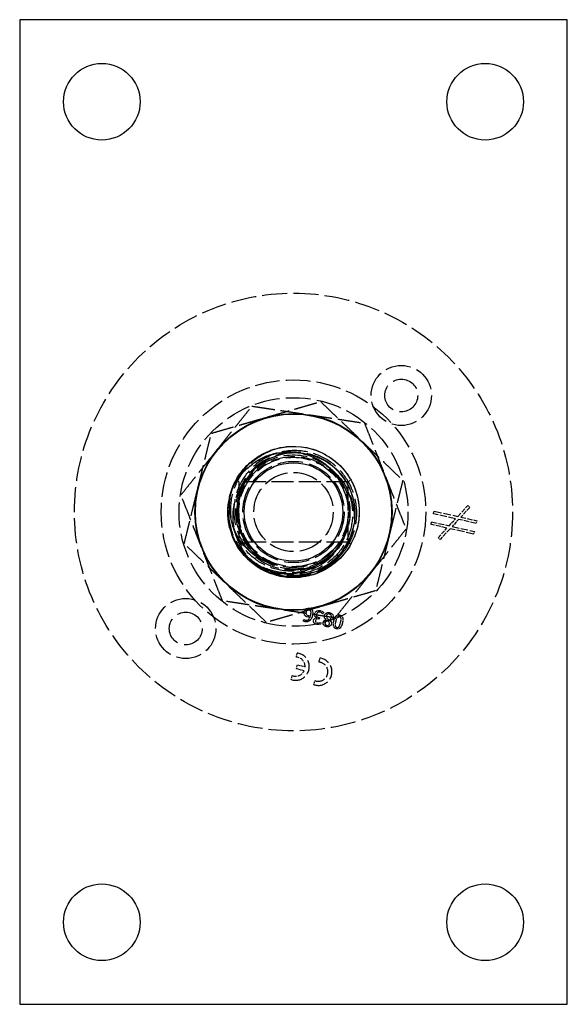
# Model space of a CAD drawing. Units: millimetres. Extents: x 1650 to 2368, y 698 to 2026.
# Drawn here: x 1950 to 2050, y 1846 to 2026 of the extents above; entities that cross this region are included whole.
import ezdxf

# ---------------------------------------------------------------- set-up
doc = ezdxf.new("R2010")
doc.units = ezdxf.units.MM
doc.linetypes.add('DASHED', pattern=[0.2067, 0.1654, -0.0413])
doc.layers.add('Hidden', color=6, linetype='DASHED', lineweight=25, true_color=0xff00ff)
doc.layers.add('Part', color=7, linetype='Continuous', lineweight=25)

msp = doc.modelspace()

# ---------------------------------------------------------------- linework, layer by layer
at = {"layer": 'Hidden', "ltscale": 1.162301}
for p, q in [((1990, 1941), (1989.57, 1941.43)), ((2010, 1941), (2010.43, 1941.43)), ((1990, 1930), (1989.57, 1929.57)), ((2010, 1930), (2010.43, 1929.57))]:
    msp.add_line(p, q, dxfattribs=at)
at = {"layer": 'Hidden', "ltscale": 27.864473}
for p, q in [((1990, 1941), (1990, 1930)), ((2010, 1930), (2010, 1941))]:
    msp.add_line(p, q, dxfattribs=at)
at = {"layer": 'Hidden', "ltscale": 24.189648}
for p, q in [((2010, 1941), (1990, 1941)), ((2010, 1930), (1990, 1930))]:
    msp.add_line(p, q, dxfattribs=at)
at = {"layer": 'Hidden', "ltscale": 0.952248}
for p, q in [((2025.56, 1935.18), (2025.67, 1935.66)), ((2031.82, 1936.67), (2032.19, 1936.33)), ((2025.12, 1933.23), (2025.23, 1933.71)), ((2033.47, 1933.9), (2033.36, 1933.41)), ((2033.03, 1931.95), (2032.92, 1931.46)), ((2026.76, 1930.46), (2026.4, 1930.79))]:
    msp.add_line(p, q, dxfattribs=at)
at = {"layer": 'Hidden', "ltscale": 7.893606}
for p, q in [((2029.6, 1934.26), (2025.56, 1935.18)), ((2028.99, 1932.86), (2033.03, 1931.95))]:
    msp.add_line(p, q, dxfattribs=at)
at = {"layer": 'Hidden', "ltscale": 8.443444}
for p, q in [((2025.67, 1935.66), (2029.99, 1934.69)), ((2032.92, 1931.46), (2028.6, 1932.44))]:
    msp.add_line(p, q, dxfattribs=at)
at = {"layer": 'Hidden', "ltscale": 5.144413}
for p, q in [((2029.99, 1934.69), (2031.82, 1936.67)), ((2028.6, 1932.44), (2026.76, 1930.46))]:
    msp.add_line(p, q, dxfattribs=at)
at = {"layer": 'Hidden', "ltscale": 4.594574}
for p, q in [((2032.19, 1936.33), (2030.55, 1934.56)), ((2026.4, 1930.79), (2028.03, 1932.57))]:
    msp.add_line(p, q, dxfattribs=at)
at = {"layer": 'Hidden', "ltscale": 5.694252}
for p, q in [((2028.03, 1932.57), (2025.12, 1933.23)), ((2030.55, 1934.56), (2033.47, 1933.9))]:
    msp.add_line(p, q, dxfattribs=at)
at = {"layer": 'Hidden', "ltscale": 6.24409}
for p, q in [((2025.23, 1933.71), (2028.42, 1932.99)), ((2033.36, 1933.41), (2030.16, 1934.14))]:
    msp.add_line(p, q, dxfattribs=at)
at = {"layer": 'Hidden', "ltscale": 3.298931}
for p, q in [((2028.42, 1932.99), (2029.6, 1934.26)), ((2030.16, 1934.14), (2028.99, 1932.86))]:
    msp.add_line(p, q, dxfattribs=at)
at = {"layer": 'Hidden', "ltscale": 0.675187}
for p, q in [((2005.5, 1917.18), (2005.42, 1916.83)), ((2005.01, 1915.3), (2004.93, 1914.95))]:
    msp.add_line(p, q, dxfattribs=at)
at = {"layer": 'Hidden', "ltscale": 0.613447}
msp.add_line((2001.79, 1915.55), (2001.86, 1915.86), dxfattribs=at)
at = {"layer": 'Hidden', "ltscale": 0.026911}
msp.add_line((2001.86, 1915.86), (2001.88, 1915.86), dxfattribs=at)
at = {"layer": 'Hidden', "ltscale": 0.046205}
for p, q in [((2004.23, 1916.15), (2004.24, 1916.17)), ((2005.42, 1916.83), (2005.4, 1916.84))]:
    msp.add_line(p, q, dxfattribs=at)
at = {"layer": 'Hidden', "ltscale": 0.212133}
msp.add_line((2004.7, 1915.93), (2004.59, 1915.96), dxfattribs=at)
at = {"layer": 'Hidden', "ltscale": 0.270015}
msp.add_line((2004.62, 1916.23), (2004.76, 1916.2), dxfattribs=at)
at = {"layer": 'Hidden', "ltscale": 0.528554}
msp.add_line((2004.76, 1916.2), (2004.7, 1915.93), dxfattribs=at)
at = {"layer": 'Hidden', "ltscale": 0.038488}
msp.add_line((2004.99, 1915.3), (2005.01, 1915.3), dxfattribs=at)
at = {"layer": 'Hidden', "ltscale": 0.019194}
for p, q in [((2005.94, 1915.82), (2005.94, 1915.83)), ((2006.68, 1915.65), (2006.68, 1915.64))]:
    msp.add_line(p, q, dxfattribs=at)
at = {"layer": 'Hidden', "ltscale": 1.438742}
for p, q in [((2000.52, 1908.98), (2000.69, 1909.71)), ((2004.66, 1908.04), (2004.83, 1908.78)), ((1999.59, 1904.86), (1999.76, 1905.6)), ((2003.73, 1903.92), (2003.9, 1904.66))]:
    msp.add_line(p, q, dxfattribs=at)
at = {"layer": 'Hidden', "ltscale": 1.428422}
msp.add_line((2000.54, 1906.81), (2000.71, 1907.54), dxfattribs=at)
at = {"layer": 'Hidden', "ltscale": 2.779518}
for p, q in [((2001.97, 1906.49), (2000.54, 1906.81)), ((2000.71, 1907.54), (2002.13, 1907.22))]:
    msp.add_line(p, q, dxfattribs=at)
at = {"layer": 'Hidden', "ltscale": 27.634188}
for radius in [40, 10]:
    msp.add_circle((2000, 1935.5), radius, dxfattribs=at)
at = {"layer": 'Hidden', "ltscale": 27.864473}
for centre in [(2019.68, 1956.8), (1980.32, 1914.2)]:
    msp.add_circle(centre, 5.5, dxfattribs=at)
at = {"layer": 'Hidden', "ltscale": 27.188971}
msp.add_circle((2000, 1935.5), 24.15, dxfattribs=at)
at = {"layer": 'Hidden', "ltscale": 30.397606}
for centre in [(2019.68, 1956.8), (1980.32, 1914.2)]:
    msp.add_circle(centre, 3, dxfattribs=at)
at = {"layer": 'Hidden', "ltscale": 27.622173}
msp.add_circle((2000, 1935.5), 20.9, dxfattribs=at)
at = {"layer": 'Hidden', "ltscale": 28.073359}
msp.add_circle((2000, 1935.5), 12.01, dxfattribs=at)
at = {"layer": 'Hidden', "ltscale": 28.117786}
msp.add_circle((2000, 1935.5), 9.25, dxfattribs=at)
at = {"layer": 'Hidden', "ltscale": 27.547831}
msp.add_circle((2000, 1935.5), 7.25, dxfattribs=at)
at = {"layer": 'Hidden', "ltscale": 26.275608}
msp.add_arc((2000, 1935.5), 10.38, 46.2211, 136.1931, dxfattribs=at)
at = {"layer": 'Hidden', "ltscale": 15.913295}
for centre in [(2000.38, 1907.23), (2004.53, 1906.3)]:
    msp.add_arc(centre, 2.5, 251.5245, 83.0028, dxfattribs=at)
at = {"layer": 'Hidden', "ltscale": 4.993673}
for start, end in [(359.6373, 85.4768), (249.0504, 334.89)]:
    msp.add_arc((2000.38, 1907.23), 1.75, start, end, dxfattribs=at)
at = {"layer": 'Hidden', "ltscale": 11.427135}
msp.add_arc((2004.53, 1906.3), 1.75, 249.0504, 85.4768, dxfattribs=at)
at = {"layer": 'Hidden', "ltscale": 25.523722}
for points in [[(1979.45, 1938.61), (1985.93, 1946.73), (1992.42, 1954.85)], [(1985, 1949.89), (1994.98, 1952.79), (2004.96, 1955.68)], [(1992.42, 1954.85), (2002.69, 1953.3), (2012.97, 1951.74)], [(2004.96, 1955.68), (2012.46, 1948.49), (2019.96, 1941.3)], [(2012.97, 1951.74), (2016.76, 1942.07), (2020.55, 1932.39)], [(1980.04, 1929.7), (1982.52, 1939.8), (1985, 1949.89)], [(2019.96, 1941.3), (2017.48, 1931.2), (2015, 1921.11)], [(1987.03, 1919.26), (1983.24, 1928.93), (1979.45, 1938.61)], [(2020.55, 1932.39), (2014.07, 1924.27), (2007.58, 1916.15)], [(1995.04, 1915.32), (1987.54, 1922.51), (1980.04, 1929.7)], [(2015, 1921.11), (2005.02, 1918.21), (1995.04, 1915.32)], [(2007.58, 1916.15), (1997.31, 1917.7), (1987.03, 1919.26)]]:
    msp.add_rational_spline(points, [1, 1.15470053838, 1], degree=2, dxfattribs=at)
at = {"layer": 'Hidden', "ltscale": 28.363621}
for points in [[(1989.59, 1941.47), (1988.84, 1940.11), (1988.36, 1938.61), (1988.01, 1935.52), (1988.13, 1933.97), (1988.97, 1931), (1989.67, 1929.62), (1991.56, 1927.21), (1992.73, 1926.2), (1995.38, 1924.7), (1996.83, 1924.21), (1999.83, 1923.83), (2001.34, 1923.94), (2004.24, 1924.72), (2005.59, 1925.38), (2007.96, 1927.19), (2008.95, 1928.32), (2010.44, 1930.87), (2010.93, 1932.28), (2011.34, 1935.19), (2011.26, 1936.66), (2010.53, 1939.49), (2009.9, 1940.81), (2008.17, 1943.13), (2007.09, 1944.11), (2004.63, 1945.59), (2003.27, 1946.08), (2000.45, 1946.51), (1999.01, 1946.45), (1996.26, 1945.78), (1994.97, 1945.18), (1992.69, 1943.53), (1991.73, 1942.49), (1990.26, 1940.12), (1989.77, 1938.8), (1989.32, 1936.07), (1989.36, 1934.68), (1989.98, 1932), (1990.55, 1930.74), (1991.79, 1928.97), (1992.32, 1928.38), (1993.51, 1927.33), (1994.15, 1926.87), (1994.85, 1926.49)], [(1993.11, 1925.68), (1994.4, 1924.8), (1995.85, 1924.19), (1998.89, 1923.56), (2000.45, 1923.54), (2003.48, 1924.11), (2004.92, 1924.68), (2007.5, 1926.35), (2008.6, 1927.42), (2010.34, 1929.92), (2010.95, 1931.32), (2011.6, 1934.27), (2011.64, 1935.79), (2011.12, 1938.74), (2010.58, 1940.15), (2009, 1942.67), (2007.97, 1943.76), (2005.56, 1945.48), (2004.2, 1946.1), (2001.34, 1946.76), (1999.87, 1946.82), (1996.99, 1946.35), (1995.61, 1945.84), (1993.14, 1944.33), (1992.07, 1943.34), (1990.37, 1941.02), (1989.76, 1939.71), (1989.08, 1936.94), (1989.01, 1935.51), (1989.42, 1932.71), (1989.9, 1931.37), (1991.34, 1928.95), (1992.29, 1927.9), (1994.52, 1926.22), (1995.78, 1925.61), (1998.46, 1924.92), (1999.85, 1924.83), (2002.58, 1925.21), (2003.88, 1925.65), (2005.75, 1926.74), (2006.39, 1927.21), (2007.55, 1928.29), (2008.06, 1928.89), (2008.5, 1929.55)]]:
    msp.add_open_spline(points, degree=3, knots=[0, 0, 0, 0, 0.467594, 0.467594, 0.932111, 0.932111, 1.39355, 1.39355, 1.851913, 1.851913, 2.307198, 2.307198, 2.759404, 2.759404, 3.208532, 3.208532, 3.654581, 3.654581, 4.09755, 4.09755, 4.537439, 4.537439, 4.974247, 4.974247, 5.407975, 5.407975, 5.838621, 5.838621, 6.266186, 6.266186, 6.690668, 6.690668, 7.112068, 7.112068, 7.530384, 7.530384, 7.945617, 7.945617, 8.357766, 8.357766, 8.596442, 8.596442, 8.834053, 8.834053, 8.834053, 8.834053], dxfattribs=at)
at = {"layer": 'Hidden', "ltscale": 26.64535}
for points in [[(2009, 1930.34), (2008.37, 1929.13), (2007.51, 1928.06), (2005.41, 1926.29), (2004.18, 1925.61), (2001.53, 1924.76), (2000.12, 1924.6), (1997.29, 1924.83), (1995.91, 1925.23), (1993.35, 1926.53), (1992.2, 1927.43), (1990.3, 1929.65), (1989.57, 1930.94), (1988.64, 1933.75), (1988.46, 1935.24), (1988.67, 1938.23), (1989.07, 1939.7), (1990.42, 1942.43), (1991.37, 1943.65), (1993.15, 1945.21), (1993.83, 1945.69), (1995.29, 1946.5), (1996.06, 1946.84), (1996.86, 1947.08)], [(2005.95, 1944), (2007.1, 1943.26), (2008.09, 1942.3), (2009.66, 1940.05), (2010.22, 1938.77), (2010.83, 1936.05), (2010.86, 1934.63), (2010.38, 1931.84), (2009.86, 1930.49), (2008.33, 1928.06), (2007.32, 1927), (2004.95, 1925.31), (2003.6, 1924.7), (2000.72, 1924.03), (1999.21, 1923.98), (1996.25, 1924.46), (1994.82, 1925), (1992.23, 1926.59), (1991.1, 1927.64), (1989.71, 1929.55), (1989.29, 1930.28), (1988.61, 1931.8), (1988.35, 1932.6), (1988.18, 1933.43)]]:
    msp.add_open_spline(points, degree=3, knots=[0, 0, 0, 0, 0.410033, 0.410033, 0.8262, 0.8262, 1.2485, 1.2485, 1.676932, 1.676932, 2.111495, 2.111495, 2.552186, 2.552186, 2.999005, 2.999005, 3.451951, 3.451951, 3.911021, 3.911021, 4.160575, 4.160575, 4.411935, 4.411935, 4.411935, 4.411935], dxfattribs=at)
at = {"layer": 'Hidden', "ltscale": 26.645359}
for points, knots in [([(1988.47, 1938.83), (1989, 1940.27), (1989.8, 1941.6), (1991.84, 1943.84), (1993.05, 1944.75), (1995.72, 1946.01), (1997.14, 1946.37), (2000.01, 1946.52), (2001.42, 1946.33), (2003.45, 1945.62), (2004.12, 1945.3), (2005.37, 1944.54), (2005.94, 1944.1), (2006.47, 1943.61)], [0, 0, 0, 0, 0.461616, 0.461616, 0.910946, 0.910946, 1.347983, 1.347983, 1.772723, 1.772723, 1.994253, 1.994253, 2.212259, 2.212259, 2.212259, 2.212259]), ([(1995.64, 1924.32), (1994.25, 1924.98), (1993, 1925.89), (1990.95, 1928.13), (1990.16, 1929.42), (1989.15, 1932.19), (1988.91, 1933.64), (1989.02, 1936.51), (1989.35, 1937.9), (1990.24, 1939.85), (1990.61, 1940.49), (1991.48, 1941.66), (1991.97, 1942.2), (1992.51, 1942.68)], [0, 0, 0, 0, 0.461616, 0.461616, 0.910946, 0.910946, 1.347983, 1.347983, 1.772723, 1.772723, 1.994253, 1.994253, 2.212259, 2.212259, 2.212259, 2.212259]), ([(2007.18, 1942.99), (2008.24, 1942.13), (2009.12, 1941.06), (2010.44, 1938.62), (2010.86, 1937.26), (2011.17, 1934.42), (2011.03, 1932.96), (2010.22, 1930.13), (2009.52, 1928.79), (2008.09, 1926.98), (2007.51, 1926.4), (2006.25, 1925.35), (2005.56, 1924.9), (2004.82, 1924.51)], [0, 0, 0, 0, 0.410147, 0.410147, 0.832563, 0.832563, 1.267243, 1.267243, 1.71418, 1.71418, 1.958062, 1.958062, 2.205467, 2.205467, 2.205467, 2.205467]), ([(2008.11, 1929.03), (2007.35, 1927.9), (2006.37, 1926.93), (2004.05, 1925.39), (2002.74, 1924.85), (1999.93, 1924.28), (1998.47, 1924.28), (1995.58, 1924.84), (1994.18, 1925.41), (1992.25, 1926.68), (1991.62, 1927.19), (1990.46, 1928.36), (1989.94, 1929), (1989.5, 1929.7)], [0, 0, 0, 0, 0.410147, 0.410147, 0.832563, 0.832563, 1.267243, 1.267243, 1.71418, 1.71418, 1.958062, 1.958062, 2.205467, 2.205467, 2.205467, 2.205467])]:
    msp.add_open_spline(points, degree=3, knots=knots, dxfattribs=at)
at = {"layer": 'Hidden', "ltscale": 29.906994}
for points, knots in [([(1988.73, 1939.61), (1989.35, 1941.01), (1990.24, 1942.29), (1992.43, 1944.38), (1993.7, 1945.2), (1996.45, 1946.28), (1997.9, 1946.54), (2000.76, 1946.5), (2002.16, 1946.2), (2004.56, 1945.17), (2005.57, 1944.52), (2007.31, 1942.91), (2008.03, 1941.98), (2008.57, 1940.95)], [0, 0, 0, 0, 0.461616, 0.461616, 0.910946, 0.910946, 1.347983, 1.347983, 1.772723, 1.772723, 2.133103, 2.133103, 2.484177, 2.484177, 2.484177, 2.484177]), ([(2009.92, 1933.29), (2009.73, 1931.97), (2009.29, 1930.69), (2007.92, 1928.34), (2007, 1927.3), (2004.77, 1925.59), (2003.48, 1924.96), (2000.7, 1924.2), (1999.22, 1924.1), (1996.46, 1924.44), (1995.2, 1924.83), (1992.82, 1926.02), (1991.73, 1926.83), (1990.8, 1927.79)], [0, 0, 0, 0, 0.401659, 0.401659, 0.815585, 0.815585, 1.241773, 1.241773, 1.680218, 1.680218, 2.073186, 2.073186, 2.47545, 2.47545, 2.47545, 2.47545])]:
    msp.add_open_spline(points, degree=3, knots=knots, dxfattribs=at)
at = {"layer": 'Hidden', "ltscale": 27.040358}
msp.add_open_spline([(1991.06, 1930.68), (1989.85, 1932.91), (1989.53, 1935.6), (1990.17, 1938.05), (1990.8, 1940.51), (1992.4, 1942.7), (1994.53, 1944.06), (1996.67, 1945.43), (1999.33, 1945.95), (2001.82, 1945.5), (2004.31, 1945.04), (2006.62, 1943.61), (2008.14, 1941.59), (2009.65, 1939.56), (2010.37, 1936.94), (2010.1, 1934.42), (2009.83, 1931.9), (2008.58, 1929.5), (2006.67, 1927.84), (2004.76, 1926.17), (2002.21, 1925.26), (1999.67, 1925.35), (1998.8, 1925.37), (1997.93, 1925.52), (1997.09, 1925.77)], degree=3, knots=[5.439381, 5.439381, 5.439381, 5.439381, 6.18784, 6.18784, 6.18784, 6.936275, 6.936275, 6.936275, 7.684685, 7.684685, 7.684685, 8.433072, 8.433072, 8.433072, 9.181436, 9.181436, 9.181436, 9.929775, 9.929775, 9.929775, 10.678091, 10.678091, 10.678091, 10.937168, 10.937168, 10.937168, 10.937168], dxfattribs=at)
at = {"layer": 'Hidden', "ltscale": 26.303835}
msp.add_open_spline([(1992.51, 1942.68), (1992.43, 1942.6), (1992.36, 1942.52), (1992.28, 1942.44), (1990.55, 1940.51), (1989.59, 1937.93), (1989.63, 1935.34), (1989.66, 1932.76), (1990.71, 1930.21), (1992.48, 1928.35), (1994.26, 1926.48), (1996.75, 1925.32), (1999.31, 1925.15), (2001.9, 1924.98), (2004.53, 1925.81), (2006.54, 1927.44), (2008.54, 1929.07), (2009.9, 1931.46), (2010.27, 1934), (2010.64, 1936.55), (2010.02, 1939.24), (2008.56, 1941.36), (2008.16, 1941.95), (2007.69, 1942.5), (2007.18, 1942.99)], degree=3, knots=[45.029495, 45.029495, 45.029495, 45.029495, 45.061967, 45.061967, 45.061967, 45.809334, 45.809334, 45.809334, 46.554807, 46.554807, 46.554807, 47.298728, 47.298728, 47.298728, 48.046678, 48.046678, 48.046678, 48.790991, 48.790991, 48.790991, 49.536175, 49.536175, 49.536175, 49.742373, 49.742373, 49.742373, 49.742373], dxfattribs=at)
at = {"layer": 'Hidden', "ltscale": 1.372803}
msp.add_open_spline([(2002.08, 1916.57), (2001.97, 1916.7), (2001.91, 1917.05), (2001.95, 1917.25)], degree=2, dxfattribs=at)
at = {"layer": 'Hidden', "ltscale": 1.309132}
msp.add_open_spline([(2001.95, 1917.25), (2002, 1917.44), (2002.19, 1917.73), (2002.32, 1917.82)], degree=2, dxfattribs=at)
at = {"layer": 'Hidden', "ltscale": 0.923807}
msp.add_open_spline([(2002.29, 1917.19), (2002.26, 1917.04), (2002.29, 1916.82), (2002.36, 1916.73)], degree=2, dxfattribs=at)
at = {"layer": 'Hidden', "ltscale": 1.577302}
msp.add_open_spline([(2002.86, 1917.66), (2002.66, 1917.7), (2002.35, 1917.47), (2002.29, 1917.19)], degree=2, dxfattribs=at)
at = {"layer": 'Hidden', "ltscale": 1.188875}
msp.add_open_spline([(2002.32, 1917.82), (2002.46, 1917.9), (2002.76, 1917.96), (2002.92, 1917.92)], degree=2, dxfattribs=at)
at = {"layer": 'Hidden', "ltscale": 0.674704}
msp.add_open_spline([(2003.13, 1917.45), (2003.08, 1917.54), (2002.94, 1917.64), (2002.86, 1917.66)], degree=2, dxfattribs=at)
at = {"layer": 'Hidden', "ltscale": 1.169569}
msp.add_open_spline([(2002.92, 1917.92), (2003.08, 1917.88), (2003.33, 1917.71), (2003.41, 1917.58)], degree=2, dxfattribs=at)
at = {"layer": 'Hidden', "ltscale": 1.330913}
msp.add_open_spline([(2003.16, 1916.76), (2003.22, 1917.02), (2003.19, 1917.35), (2003.13, 1917.45)], degree=2, dxfattribs=at)
at = {"layer": 'Hidden', "ltscale": 1.879746}
msp.add_open_spline([(2003.41, 1917.58), (2003.5, 1917.42), (2003.55, 1916.94), (2003.47, 1916.62)], degree=2, dxfattribs=at)
at = {"layer": 'Hidden', "ltscale": 1.181761}
msp.add_open_spline([(2003.88, 1916.89), (2003.92, 1917.05), (2004.09, 1917.31), (2004.22, 1917.39)], degree=2, dxfattribs=at)
at = {"layer": 'Hidden', "ltscale": 0.80628}
msp.add_open_spline([(2004.43, 1917.14), (2004.34, 1917.08), (2004.24, 1916.92), (2004.21, 1916.79)], degree=2, dxfattribs=at)
at = {"layer": 'Hidden', "ltscale": 1.288392}
msp.add_open_spline([(2004.22, 1917.39), (2004.35, 1917.48), (2004.68, 1917.52), (2004.87, 1917.48)], degree=2, dxfattribs=at)
at = {"layer": 'Hidden', "ltscale": 0.790965}
msp.add_open_spline([(2004.83, 1917.19), (2004.73, 1917.22), (2004.51, 1917.2), (2004.43, 1917.14)], degree=2, dxfattribs=at)
at = {"layer": 'Hidden', "ltscale": 1.303549}
msp.add_open_spline([(2005.4, 1916.84), (2005.31, 1916.94), (2005, 1917.15), (2004.83, 1917.19)], degree=2, dxfattribs=at)
at = {"layer": 'Hidden', "ltscale": 1.343661}
msp.add_open_spline([(2004.87, 1917.48), (2005.05, 1917.44), (2005.39, 1917.27), (2005.5, 1917.18)], degree=2, dxfattribs=at)
at = {"layer": 'Hidden', "ltscale": 2.360542}
msp.add_open_spline([(2005.65, 1916.54), (2005.72, 1916.85), (2006.27, 1917.17), (2006.61, 1917.09)], degree=2, dxfattribs=at)
at = {"layer": 'Hidden', "ltscale": 1.24361}
msp.add_open_spline([(2006.61, 1917.09), (2006.79, 1917.05), (2007.07, 1916.87), (2007.15, 1916.75)], degree=2, dxfattribs=at)
at = {"layer": 'Hidden', "ltscale": 0.546258}
msp.add_open_spline([(2002.06, 1915.45), (2001.98, 1915.47), (2001.84, 1915.52), (2001.79, 1915.55)], degree=2, dxfattribs=at)
at = {"layer": 'Hidden', "ltscale": 0.616413}
msp.add_open_spline([(2001.88, 1915.86), (2001.92, 1915.82), (2002.07, 1915.75), (2002.17, 1915.72)], degree=2, dxfattribs=at)
at = {"layer": 'Hidden', "ltscale": 1.859305}
msp.add_open_spline([(2002.98, 1915.66), (2002.8, 1915.5), (2002.33, 1915.39), (2002.06, 1915.45)], degree=2, dxfattribs=at)
at = {"layer": 'Hidden', "ltscale": 0.984616}
msp.add_open_spline([(2002.52, 1916.32), (2002.38, 1916.35), (2002.18, 1916.46), (2002.08, 1916.57)], degree=2, dxfattribs=at)
at = {"layer": 'Hidden', "ltscale": 2.359879}
msp.add_open_spline([(2002.17, 1915.72), (2002.47, 1915.65), (2002.94, 1915.98), (2003.06, 1916.38)], degree=2, dxfattribs=at)
at = {"layer": 'Hidden', "ltscale": 0.644215}
msp.add_open_spline([(2002.36, 1916.73), (2002.41, 1916.67), (2002.57, 1916.59), (2002.65, 1916.58)], degree=2, dxfattribs=at)
at = {"layer": 'Hidden', "ltscale": 1.063333}
msp.add_open_spline([(2003.06, 1916.38), (2002.93, 1916.32), (2002.66, 1916.29), (2002.52, 1916.32)], degree=2, dxfattribs=at)
at = {"layer": 'Hidden', "ltscale": 0.900498}
msp.add_open_spline([(2002.65, 1916.58), (2002.77, 1916.55), (2003, 1916.57), (2003.12, 1916.61)], degree=2, dxfattribs=at)
at = {"layer": 'Hidden', "ltscale": 2.091663}
msp.add_open_spline([(2003.47, 1916.62), (2003.4, 1916.3), (2003.15, 1915.82), (2002.98, 1915.66)], degree=2, dxfattribs=at)
at = {"layer": 'Hidden', "ltscale": 0.301173}
msp.add_open_spline([(2003.12, 1916.61), (2003.13, 1916.65), (2003.15, 1916.71), (2003.16, 1916.76)], degree=2, dxfattribs=at)
at = {"layer": 'Hidden', "ltscale": 1.017788}
msp.add_open_spline([(2003.78, 1915.2), (2003.69, 1915.3), (2003.63, 1915.55), (2003.66, 1915.7)], degree=2, dxfattribs=at)
at = {"layer": 'Hidden', "ltscale": 1.492862}
msp.add_open_spline([(2003.66, 1915.7), (2003.71, 1915.9), (2004.04, 1916.15), (2004.23, 1916.15)], degree=2, dxfattribs=at)
at = {"layer": 'Hidden', "ltscale": 1.056515}
msp.add_open_spline([(2004.26, 1914.95), (2004.09, 1914.99), (2003.86, 1915.11), (2003.78, 1915.2)], degree=2, dxfattribs=at)
at = {"layer": 'Hidden', "ltscale": 0.968335}
msp.add_open_spline([(2003.95, 1916.4), (2003.89, 1916.49), (2003.84, 1916.73), (2003.88, 1916.89)], degree=2, dxfattribs=at)
at = {"layer": 'Hidden', "ltscale": 0.720564}
msp.add_open_spline([(2004.24, 1916.17), (2004.17, 1916.2), (2004.01, 1916.31), (2003.95, 1916.4)], degree=2, dxfattribs=at)
at = {"layer": 'Hidden', "ltscale": 0.598915}
msp.add_open_spline([(2004, 1915.66), (2003.98, 1915.57), (2004.02, 1915.42), (2004.07, 1915.37)], degree=2, dxfattribs=at)
at = {"layer": 'Hidden', "ltscale": 1.419375}
msp.add_open_spline([(2004.59, 1915.96), (2004.37, 1916.01), (2004.04, 1915.86), (2004, 1915.66)], degree=2, dxfattribs=at)
at = {"layer": 'Hidden', "ltscale": 0.606114}
msp.add_open_spline([(2004.07, 1915.37), (2004.12, 1915.31), (2004.26, 1915.24), (2004.35, 1915.22)], degree=2, dxfattribs=at)
at = {"layer": 'Hidden', "ltscale": 0.777882}
msp.add_open_spline([(2004.21, 1916.79), (2004.18, 1916.66), (2004.21, 1916.47), (2004.27, 1916.4)], degree=2, dxfattribs=at)
at = {"layer": 'Hidden', "ltscale": 0.749296}
msp.add_open_spline([(2004.27, 1916.4), (2004.33, 1916.34), (2004.51, 1916.26), (2004.62, 1916.23)], degree=2, dxfattribs=at)
at = {"layer": 'Hidden', "ltscale": 0.703494}
msp.add_open_spline([(2004.35, 1915.22), (2004.44, 1915.2), (2004.62, 1915.21), (2004.71, 1915.22)], degree=2, dxfattribs=at)
at = {"layer": 'Hidden', "ltscale": 0.541831}
msp.add_open_spline([(2004.71, 1915.22), (2004.8, 1915.24), (2004.93, 1915.28), (2004.99, 1915.3)], degree=2, dxfattribs=at)
at = {"layer": 'Hidden', "ltscale": 2.106514}
msp.add_open_spline([(2006.03, 1914.54), (2005.7, 1914.62), (2005.38, 1915.06), (2005.44, 1915.33)], degree=2, dxfattribs=at)
at = {"layer": 'Hidden', "ltscale": 1.406072}
msp.add_open_spline([(2005.44, 1915.33), (2005.48, 1915.49), (2005.74, 1915.77), (2005.94, 1915.82)], degree=2, dxfattribs=at)
at = {"layer": 'Hidden', "ltscale": 1.557673}
msp.add_open_spline([(2005.94, 1915.83), (2005.75, 1915.98), (2005.6, 1916.31), (2005.65, 1916.54)], degree=2, dxfattribs=at)
at = {"layer": 'Hidden', "ltscale": 1.242485}
msp.add_open_spline([(2005.76, 1915.26), (2005.72, 1915.1), (2005.89, 1914.83), (2006.09, 1914.78)], degree=2, dxfattribs=at)
at = {"layer": 'Hidden', "ltscale": 1.111607}
msp.add_open_spline([(2006.12, 1915.69), (2005.95, 1915.62), (2005.8, 1915.41), (2005.76, 1915.26)], degree=2, dxfattribs=at)
at = {"layer": 'Hidden', "ltscale": 1.058885}
msp.add_open_spline([(2005.99, 1916.49), (2005.96, 1916.34), (2006.04, 1916.14), (2006.18, 1916.01)], degree=2, dxfattribs=at)
at = {"layer": 'Hidden', "ltscale": 1.427657}
msp.add_open_spline([(2006.55, 1916.85), (2006.35, 1916.9), (2006.04, 1916.71), (2005.99, 1916.49)], degree=2, dxfattribs=at)
at = {"layer": 'Hidden', "ltscale": 0.734975}
msp.add_open_spline([(2006.42, 1915.46), (2006.38, 1915.5), (2006.19, 1915.65), (2006.12, 1915.69)], degree=2, dxfattribs=at)
at = {"layer": 'Hidden', "ltscale": 0.759404}
msp.add_open_spline([(2006.18, 1916.01), (2006.23, 1915.96), (2006.4, 1915.85), (2006.51, 1915.77)], degree=2, dxfattribs=at)
at = {"layer": 'Hidden', "ltscale": 0.876868}
msp.add_open_spline([(2006.58, 1915.06), (2006.6, 1915.18), (2006.53, 1915.37), (2006.42, 1915.46)], degree=2, dxfattribs=at)
at = {"layer": 'Hidden', "ltscale": 1.206658}
msp.add_open_spline([(2006.51, 1915.77), (2006.66, 1915.83), (2006.87, 1916.07), (2006.9, 1916.23)], degree=2, dxfattribs=at)
at = {"layer": 'Hidden', "ltscale": 1.512919}
msp.add_open_spline([(2006.9, 1916.23), (2006.95, 1916.46), (2006.75, 1916.8), (2006.55, 1916.85)], degree=2, dxfattribs=at)
at = {"layer": 'Hidden', "ltscale": 1.551993}
msp.add_open_spline([(2007.24, 1916.18), (2007.19, 1915.99), (2006.91, 1915.7), (2006.68, 1915.65)], degree=2, dxfattribs=at)
at = {"layer": 'Hidden', "ltscale": 1.331303}
msp.add_open_spline([(2006.68, 1915.64), (2006.84, 1915.49), (2006.96, 1915.2), (2006.91, 1915.02)], degree=2, dxfattribs=at)
at = {"layer": 'Hidden', "ltscale": 1.124714}
msp.add_open_spline([(2007.15, 1916.75), (2007.23, 1916.63), (2007.27, 1916.33), (2007.24, 1916.18)], degree=2, dxfattribs=at)
at = {"layer": 'Hidden', "ltscale": 3.291106}
msp.add_open_spline([(2007.86, 1914.14), (2007.46, 1914.23), (2007.23, 1914.94), (2007.37, 1915.58)], degree=2, dxfattribs=at)
at = {"layer": 'Hidden', "ltscale": 3.299223}
msp.add_open_spline([(2007.37, 1915.58), (2007.52, 1916.24), (2008.04, 1916.76), (2008.44, 1916.67)], degree=2, dxfattribs=at)
at = {"layer": 'Hidden', "ltscale": 1.472689}
msp.add_open_spline([(2007.7, 1915.5), (2007.65, 1915.25), (2007.6, 1914.88), (2007.62, 1914.74)], degree=2, dxfattribs=at)
at = {"layer": 'Hidden', "ltscale": 1.46806}
msp.add_open_spline([(2007.96, 1916.23), (2007.88, 1916.12), (2007.76, 1915.76), (2007.7, 1915.5)], degree=2, dxfattribs=at)
at = {"layer": 'Hidden', "ltscale": 3.304447}
msp.add_open_spline([(2008.93, 1915.23), (2008.78, 1914.57), (2008.26, 1914.04), (2007.86, 1914.14)], degree=2, dxfattribs=at)
at = {"layer": 'Hidden', "ltscale": 0.928023}
msp.add_open_spline([(2008.38, 1916.4), (2008.24, 1916.43), (2008.04, 1916.35), (2007.96, 1916.23)], degree=2, dxfattribs=at)
at = {"layer": 'Hidden', "ltscale": 1.467737}
msp.add_open_spline([(2008.35, 1914.58), (2008.42, 1914.69), (2008.54, 1915.07), (2008.6, 1915.3)], degree=2, dxfattribs=at)
at = {"layer": 'Hidden', "ltscale": 0.946551}
msp.add_open_spline([(2008.68, 1916.06), (2008.66, 1916.2), (2008.52, 1916.37), (2008.38, 1916.4)], degree=2, dxfattribs=at)
at = {"layer": 'Hidden', "ltscale": 3.297088}
msp.add_open_spline([(2008.44, 1916.67), (2008.84, 1916.58), (2009.08, 1915.87), (2008.93, 1915.23)], degree=2, dxfattribs=at)
at = {"layer": 'Hidden', "ltscale": 1.45234}
msp.add_open_spline([(2008.6, 1915.3), (2008.66, 1915.56), (2008.7, 1915.91), (2008.68, 1916.06)], degree=2, dxfattribs=at)
at = {"layer": 'Hidden', "ltscale": 1.286843}
msp.add_open_spline([(2004.93, 1914.95), (2004.81, 1914.92), (2004.42, 1914.91), (2004.26, 1914.95)], degree=2, dxfattribs=at)
at = {"layer": 'Hidden', "ltscale": 2.131208}
msp.add_open_spline([(2006.91, 1915.02), (2006.85, 1914.74), (2006.35, 1914.47), (2006.03, 1914.54)], degree=2, dxfattribs=at)
at = {"layer": 'Hidden', "ltscale": 1.19718}
msp.add_open_spline([(2006.09, 1914.78), (2006.27, 1914.74), (2006.54, 1914.89), (2006.58, 1915.06)], degree=2, dxfattribs=at)
at = {"layer": 'Hidden', "ltscale": 0.919154}
msp.add_open_spline([(2007.62, 1914.74), (2007.64, 1914.6), (2007.79, 1914.44), (2007.92, 1914.41)], degree=2, dxfattribs=at)
at = {"layer": 'Hidden', "ltscale": 0.933742}
msp.add_open_spline([(2007.92, 1914.41), (2008.06, 1914.38), (2008.27, 1914.46), (2008.35, 1914.58)], degree=2, dxfattribs=at)
at = {"layer": 'Part'}
for p, q in [((1950, 2025.5), (1950, 1845.5)), ((2050, 2025.5), (1950, 2025.5)), ((2050, 1845.5), (2050, 2025.5)), ((1950, 1845.5), (2050, 1845.5))]:
    msp.add_line(p, q, dxfattribs=at)
for centre, radius in [((1965, 2010.5), 7), ((2035, 2010.5), 7), ((2000, 1935.5), 18), ((2000, 1935.5), 17.9), ((2000, 1935.5), 9), ((1965, 1860.5), 7), ((2035, 1860.5), 7)]:
    msp.add_circle(centre, radius, dxfattribs=at)
for radius, start, end in [(12, 159.9762, 219.949), (10.16, 208.3226, 253.3226)]:
    msp.add_arc((2000, 1935.5), radius, start, end, dxfattribs=at)
for points, knots in [([(1988.73, 1939.61), (1989.71, 1942.31), (1991.7, 1944.63), (1994.21, 1946.01), (1996.73, 1947.4), (1999.75, 1947.84), (2002.55, 1947.23), (2005.36, 1946.61), (2007.92, 1944.96), (2009.63, 1942.65), (2011.35, 1940.35), (2012.19, 1937.41), (2011.96, 1934.55), (2011.74, 1931.69), (2010.44, 1928.93), (2008.39, 1926.92), (2006.33, 1924.91), (2003.54, 1923.68), (2000.67, 1923.52), (1997.81, 1923.36), (1994.89, 1924.27), (1992.63, 1926.03), (1991.96, 1926.55), (1991.35, 1927.15), (1990.81, 1927.8)], [6.283185, 6.283185, 6.283185, 6.283185, 7.001012, 7.001012, 7.001012, 7.718816, 7.718816, 7.718816, 8.436599, 8.436599, 8.436599, 9.154361, 9.154361, 9.154361, 9.872101, 9.872101, 9.872101, 10.58982, 10.58982, 10.58982, 11.307517, 11.307517, 11.307517, 11.519647, 11.519647, 11.519647, 11.519647]), ([(1990.8, 1927.79), (1991.83, 1926.63), (1993.07, 1925.67), (1995.85, 1924.3), (1997.35, 1923.9), (2000.41, 1923.68), (2001.93, 1923.87), (2004.81, 1924.83), (2006.14, 1925.58), (2008.41, 1927.54), (2009.35, 1928.72), (2010.7, 1931.37), (2011.11, 1932.8), (2011.35, 1935.73), (2011.18, 1937.2), (2010.3, 1939.98), (2009.6, 1941.26), (2007.75, 1943.46), (2006.62, 1944.37), (2004.1, 1945.7), (2002.73, 1946.11), (1999.92, 1946.37), (1998.52, 1946.23), (1995.85, 1945.42), (1994.61, 1944.76), (1992.48, 1943.02), (1991.6, 1941.95), (1990.3, 1939.56), (1989.89, 1938.25), (1989.63, 1935.83), (1989.68, 1934.73), (1990.13, 1932.62), (1990.52, 1931.61), (1991.06, 1930.68)], [0, 0, 0, 0, 0.466686, 0.466686, 0.928868, 0.928868, 1.386544, 1.386544, 1.839714, 1.839714, 2.288377, 2.288377, 2.732531, 2.732531, 3.172177, 3.172177, 3.607312, 3.607312, 4.037936, 4.037936, 4.464048, 4.464048, 4.885648, 4.885648, 5.302733, 5.302733, 5.715304, 5.715304, 6.123358, 6.123358, 6.450103, 6.450103, 6.773871, 6.773871, 6.773871, 6.773871]), ([(1997.08, 1925.77), (1995.76, 1926.01), (1994.49, 1926.52), (1992.17, 1928.01), (1991.15, 1929), (1989.51, 1931.36), (1988.92, 1932.72), (1988.41, 1935.04), (1988.32, 1935.95), (1988.36, 1937.78), (1988.49, 1938.71), (1988.73, 1939.61)], [0, 0, 0, 0, 0.40753, 0.40753, 0.831678, 0.831678, 1.272443, 1.272443, 1.545852, 1.545852, 1.825319, 1.825319, 1.825319, 1.825319])]:
    msp.add_open_spline(points, degree=3, knots=knots, dxfattribs=at)

doc.saveas('drawing.dxf')
